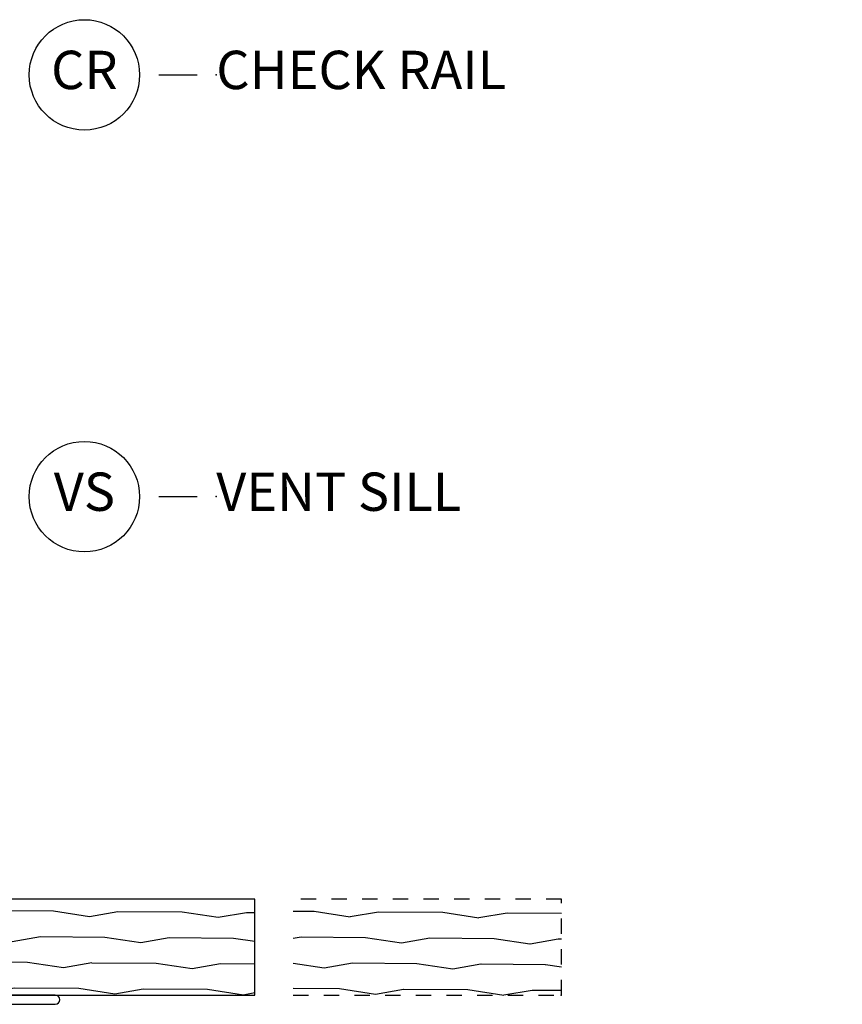
# Model space of a CAD drawing. Units: inches. Extents: x 1 to 134, y 1 to 86.
# Drawn here: x 12 to 18, y 4 to 11 of the extents above; entities that cross this region are included whole.
import ezdxf

# ---------------------------------------------------------------- set-up
doc = ezdxf.new("R2010")
doc.units = ezdxf.units.IN
doc.header["$LTSCALE"] = 0.1875
doc.header["$MEASUREMENT"] = 0
doc.linetypes.add('DASHED', pattern=[0.75, 0.5, -0.25])
doc.linetypes.add('HIDDEN', pattern=[0.375, 0.25, -0.125])
doc.layers.add('ZP-ANNO-NPLT', color=7, linetype='Continuous', plot=False)
for name, color, linetype in [('ZP-ANNO-TITL', 44, 'Continuous'), ('ZP-SECT-VINL', 130, 'Continuous'), ('ZP-SECT-WDHA', 11, 'Continuous'), ('ZP-SECT-WOOD', 104, 'Continuous')]:
    doc.layers.add(name, color=color, linetype=linetype)
doc.styles.get("Standard").update_dxf_attribs({"font": 'arial.ttf'})

# ---------------------------------------------------------------- blocks, each defined once
blk = doc.blocks.new('109DCN - Cut Name Check Rail (CR)')
at = {"layer": 'ZP-ANNO-NPLT'}
blk.add_point((0, 0), dxfattribs=at)
at = {"layer": 'ZP-ANNO-TITL'}
blk.add_lwpolyline([(-0.09375, 0), (-0.03125, 0)], dxfattribs=at)
blk.add_circle((-0.215, 0), 0.09, dxfattribs=at)
at = {"layer": 'ZP-ANNO-TITL', "char_height": 0.0625}
for s, insert, width, attachment_point in [('CR', (-0.215, 0), 0.1375, 5), ('CHECK RAIL', (0, 0), 1.125, 4)]:
    blk.add_mtext(s, dxfattribs=dict(at, insert=insert, width=width, attachment_point=attachment_point))
blk = doc.blocks.new('109DCN - Cut Name Sill Vent (VS)')
at = {"layer": 'ZP-ANNO-NPLT'}
blk.add_point((0, 0), dxfattribs=at)
at = {"layer": 'ZP-ANNO-TITL'}
blk.add_lwpolyline([(-0.09375, 0), (-0.03125, 0)], dxfattribs=at)
blk.add_circle((-0.215, 0), 0.09, dxfattribs=at)
at = {"layer": 'ZP-ANNO-TITL', "char_height": 0.0625}
for s, insert, width, attachment_point in [('VS', (-0.215, 0), 0.1375, 5), ('VENT SILL', (0, 0), 1.125, 4)]:
    blk.add_mtext(s, dxfattribs=dict(at, insert=insert, width=width, attachment_point=attachment_point))
blk = doc.blocks.new('113JE - Dashed VZ 10 4 3-16 OAW FX Jamb Extension')
at = {"layer": 'ZP-SECT-WDHA', "linetype": 'HIDDEN'}
h = blk.add_hatch(dxfattribs=at)
h.set_pattern_fill('WOOD1', color=256, scale=0.375, angle=153, style=0, pattern_type=2)
h.set_pattern_definition([(9.87, (7.03866, -0.21297), (-1.342875, -0.1575156), [0.1875, -1.6875]), (359.565, (6.88925, -0.01058), (0.504374, 0.163882), [0.41926, -0.41926]), (351.435, (6.97438, 0.15648), (0.838501, -0.006366), [0.23717, -0.948683])])
edge = h.paths.add_edge_path()
edge.add_line((6.2525, 0), (8.0025, 0))
edge.add_line((8.0025, 0), (8.0025, 0.6249))
edge.add_line((8.0025, 0.6249), (6.2525, 0.6249))
edge.add_line((6.2525, 0.6249), (6.2526, 0.005))
at = {"layer": 'ZP-ANNO-NPLT'}
blk.add_point((0, 0), dxfattribs=at)
at = {"layer": 'ZP-SECT-WOOD', "linetype": 'DASHED'}
blk.add_lwpolyline([(6.2525, 0), (8.0025, 0), (8.0025, 0.6249), (6.2525, 0.6249)], dxfattribs=at)
blk = doc.blocks.new('113JE - V980625 Jamb Extension 4 9-16 in Wall Depth V982811 Clip V420003 Wood 2 in length  (10 Series  4in OAW) PDS1038')
at = {"layer": 'ZP-SECT-WDHA'}
h = blk.add_hatch(dxfattribs=at)
h.set_pattern_fill('WOOD1', color=256, scale=0.375, angle=153, style=0, pattern_type=2)
h.set_pattern_definition([(9.8699, (83.2161, 51.85897), (-1.34287521, -0.157515636), [0.1875, -1.6875]), (359.5651, (83.0667, 52.06136), (0.50437383, 0.1638816), [0.4192627, -0.4192627]), (351.4349, (83.15182, 52.22842), (0.8385012, -0.00636604), [0.237171, -0.9486833])])
h.paths.add_polyline_path([(3.98, 0), (6.0025, 0), (6.0025, 0.6249), (3.98, 0.6249)])
at = {"layer": 'ZP-ANNO-NPLT'}
blk.add_point((0, 0), dxfattribs=at)
at = {"layer": 'ZP-SECT-VINL'}
blk.add_lwpolyline([(4.7, -0.06, 1), (4.7, 0), (3.98, 0), (3.98, 0.2129, 0.493145), (3.9548, 0.2323), (3.732, 0.1726, 1), (3.7476, 0.1146), (3.8036, 0.0676, 0.63707), (3.82, 0.0753), (3.82, 0.134), (3.8634, 0.1456, 0.146737), (3.9, 0.1683, -0.924618), (3.9318, 0.1442, 0.143376), (3.92, 0.1038), (3.92, 0.01, -0.414214), (3.91, 0), (3.435, 0, 1), (3.435, -0.06)], format="xyb", close=True, dxfattribs=at)
at = {"layer": 'ZP-SECT-WOOD'}
blk.add_lwpolyline([(3.98, 0), (6.0025, 0), (6.0025, 0.6249), (3.98, 0.6249)], close=True, dxfattribs=at)

msp = doc.modelspace()

# ---------------------------------------------------------------- block references
at = {"xscale": 4, "yscale": 4, "zscale": 4}
for name, p in [('109DCN - Cut Name Check Rail (CR)', (13.75, 10.25)), ('109DCN - Cut Name Sill Vent (VS)', (13.75, 7.5))]:
    msp.add_blockref(name, p, dxfattribs=at)
for name, p in [('113JE - Dashed VZ 10 4 3-16 OAW FX Jamb Extension', (8, 4.25)), ('113JE - V980625 Jamb Extension 4 9-16 in Wall Depth V982811 Clip V420003 Wood 2 in length  (10 Series  4in OAW) PDS1038', (8, 4.25)), ('113JE - V980625 Jamb Extension 4 9-16 in Wall Depth V982811 Clip V420003 Wood 2 in length  (10 Series  4in OAW) PDS1038', (16, 4.25))]:
    msp.add_blockref(name, p)

doc.saveas('drawing.dxf')
